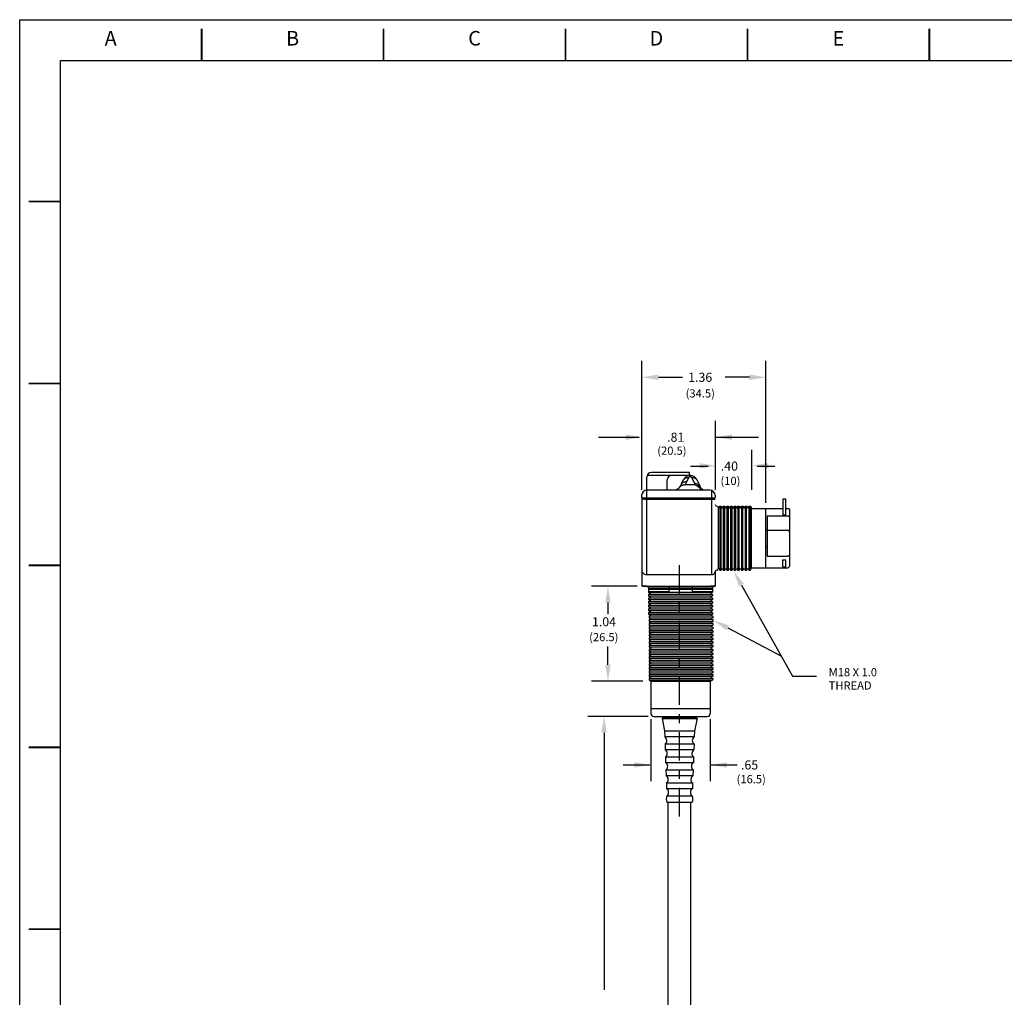
# Model space of a CAD drawing. Extents: x 0 to 22, y 0 to 17.
# Drawn here: x 0 to 10.8, y 6.3 to 17 of the extents above; entities that cross this region are included whole.
import ezdxf
from ezdxf.enums import TextEntityAlignment as Align

# ---------------------------------------------------------------- set-up
doc = ezdxf.new("R2010")
doc.units = 0
doc.header["$LTSCALE"] = 0.25
doc.header["$MEASUREMENT"] = 0
doc.linetypes.add('CENTER', pattern=[2, 1.25, -0.25, 0.25, -0.25])
for name, color, linetype in [('CENTER', 3, 'CENTER'), ('DIM', 7, 'CONTINUOUS'), ('FORM', 7, 'CONTINUOUS'), ('OBJECT', 7, 'CONTINUOUS'), ('TEXT', 6, 'CONTINUOUS')]:
    doc.layers.add(name, color=color, linetype=linetype)
doc.styles.get("Standard").update_dxf_attribs({"font": 'ROMANS.SHX'})

msp = doc.modelspace()

# ---------------------------------------------------------------- linework, layer by layer
at = {"layer": 'CENTER'}
msp.add_line((7.25, 11.003), (7.25, 8.189), dxfattribs=at)
at = {"layer": 'DIM', "color": 1}
for p, q in [((6.841, 11.832), (6.841, 13.248)), ((8.202, 11.689), (8.202, 13.248)), ((7.021, 13.068), (7.286, 13.068)), ((8.022, 13.068), (7.757, 13.068)), ((6.841, 11.832), (6.841, 12.589)), ((7.649, 11.832), (7.649, 12.589)), ((6.363, 12.409), (6.811, 12.409)), ((7.649, 12.409), (7.829, 12.409)), ((7.673, 12.409), (8.121, 12.409)), ((7.649, 11.832), (7.649, 12.272)), ((8.049, 11.832), (8.049, 12.272)), ((8.202, 11.689), (8.202, 12.272)), ((7.376, 12.092), (7.569, 12.092)), ((8.108, 12.092), (8.301, 12.092)), ((6.908, 9.339), (6.245, 9.339)), ((6.938, 9.308), (6.938, 8.626)), ((7.591, 9.308), (7.591, 8.626)), ((6.425, 9.159), (6.425, 6.334)), ((6.635, 8.806), (6.927, 8.806)), ((7.591, 8.806), (7.771, 8.806)), ((7.593, 8.806), (7.886, 8.806))]:
    msp.add_line(p, q, dxfattribs=at)
for points in [[(7.021, 13.098), (7.021, 13.038), (6.841, 13.068)], [(8.022, 13.098), (8.022, 13.038), (8.202, 13.068)], [(6.661, 12.439), (6.661, 12.379), (6.841, 12.409)], [(7.829, 12.439), (7.829, 12.379), (7.649, 12.409)], [(7.476, 12.124), (7.476, 12.064), (7.656, 12.094)], [(8.229, 12.126), (8.229, 12.066), (8.049, 12.096)], [(6.395, 9.159), (6.455, 9.159), (6.425, 9.339)], [(6.758, 8.836), (6.758, 8.776), (6.938, 8.806)], [(7.774, 8.836), (7.774, 8.776), (7.594, 8.806)]]:
    msp.add_solid(points, dxfattribs=at)
at = {"layer": 'FORM'}
for p, q in [((0.45, 0.45), (0.45, 16.55)), ((0.45, 16.55), (21.55, 16.55))]:
    msp.add_line(p, q, dxfattribs=at)
at = {"layer": 'FORM', "color": 9}
msp.add_lwpolyline([(0, 0), (0, 17), (22, 17), (22, 0)], close=True, dxfattribs=at)
at = {"layer": 'FORM', "const_width": 0.02}
for points in [[(2, 16.55), (2, 16.9)], [(4, 16.55), (4, 16.9)], [(6, 16.55), (6, 16.9)], [(8, 16.55), (8, 16.9)], [(10, 16.55), (10, 16.9)], [(0.45, 15), (0.1, 15)], [(0.45, 13), (0.1, 13)], [(0.45, 11), (0.1, 11)], [(0.45, 9), (0.1, 9)], [(0.45, 7), (0.1, 7)]]:
    msp.add_lwpolyline(points, dxfattribs=at)
at = {"layer": 'OBJECT'}
for p, q in [((7.362, 12.02), (6.944, 12.02)), ((7.362, 12.02), (6.944, 12.02)), ((7.362, 11.989), (7.362, 12.02)), ((6.894, 10.899), (6.894, 11.97)), ((7.168, 11.989), (6.898, 11.989)), ((7.168, 11.989), (6.898, 11.989)), ((7.118, 11.829), (7.118, 11.939)), ((7.377, 11.989), (7.168, 11.989)), ((7.277, 11.895), (7.299, 11.943)), ((7.353, 11.964), (7.331, 11.916)), ((7.37, 11.988), (7.372, 11.988)), ((7.37, 11.974), (7.37, 11.988)), ((7.37, 11.974), (7.372, 11.974)), ((7.372, 11.988), (7.372, 11.974)), ((7.389, 11.964), (7.425, 11.885)), ((7.443, 11.943), (7.483, 11.856)), ((7.588, 11.828), (6.895, 11.828)), ((7.316, 11.889), (7.313, 11.885)), ((7.425, 11.885), (7.314, 11.885)), ((7.475, 11.851), (7.484, 11.856)), ((7.475, 11.851), (7.479, 11.842)), ((7.488, 11.846), (7.479, 11.842)), ((7.485, 11.852), (7.488, 11.846)), ((7.502, 11.838), (7.502, 11.828)), ((7.605, 11.827), (7.605, 10.899)), ((6.86, 11.729), (6.836, 11.729)), ((6.837, 11.768), (6.837, 11.744)), ((6.847, 11.744), (6.837, 11.744)), ((6.84, 11.73), (6.84, 10.78)), ((6.847, 11.744), (7.645, 11.744)), ((6.847, 11.729), (6.847, 11.744)), ((6.864, 11.729), (6.847, 11.729)), ((6.864, 11.729), (7.646, 11.729)), ((7.646, 11.729), (7.622, 11.729)), ((7.636, 11.729), (7.636, 11.744)), ((7.645, 11.768), (7.645, 11.744)), ((8.422, 11.729), (8.39, 11.729)), ((8.39, 11.729), (8.39, 11.556)), ((8.422, 11.556), (8.422, 11.729)), ((7.666, 11.65), (7.671, 11.65)), ((7.671, 11.65), (7.683, 11.629)), ((7.683, 11.629), (7.696, 11.65)), ((7.683, 10.97), (7.683, 11.629)), ((7.696, 11.65), (7.696, 10.949)), ((7.696, 11.65), (7.711, 11.65)), ((7.711, 10.949), (7.711, 11.65)), ((7.711, 11.65), (7.723, 11.629)), ((7.723, 11.629), (7.735, 11.65)), ((7.735, 11.65), (7.735, 10.949)), ((7.735, 11.65), (7.751, 11.65)), ((7.751, 10.949), (7.751, 11.65)), ((7.751, 11.65), (7.763, 11.629)), ((7.763, 11.629), (7.775, 11.65)), ((7.775, 11.65), (7.775, 10.949)), ((7.775, 11.65), (7.791, 11.65)), ((7.791, 10.949), (7.791, 11.65)), ((7.791, 11.65), (7.803, 11.629)), ((7.803, 11.629), (7.815, 11.65)), ((7.815, 11.65), (7.815, 10.949)), ((7.815, 11.65), (7.831, 11.65)), ((7.831, 10.949), (7.831, 11.65)), ((7.831, 11.65), (7.843, 11.629)), ((7.843, 11.629), (7.855, 11.65)), ((7.855, 11.65), (7.855, 10.949)), ((7.855, 11.65), (7.871, 11.65)), ((7.871, 10.949), (7.871, 11.65)), ((7.871, 11.65), (7.883, 11.629)), ((7.883, 11.629), (7.895, 11.65)), ((7.895, 11.65), (7.895, 10.949)), ((7.895, 11.65), (7.911, 11.65)), ((7.911, 10.949), (7.911, 11.65)), ((7.911, 11.65), (7.923, 11.629)), ((7.923, 11.629), (7.935, 11.65)), ((7.935, 11.65), (7.935, 10.949)), ((7.935, 11.65), (7.951, 11.65)), ((7.951, 10.949), (7.951, 11.65)), ((7.951, 11.65), (7.963, 11.629)), ((7.963, 11.629), (7.975, 11.65)), ((7.975, 11.65), (7.975, 10.949)), ((7.975, 11.65), (7.991, 11.65)), ((7.991, 10.949), (7.991, 11.65)), ((7.991, 11.65), (8.003, 11.629)), ((8.003, 11.629), (8.015, 11.65)), ((8.015, 11.65), (8.015, 10.949)), ((8.015, 11.65), (8.031, 11.65)), ((8.031, 10.949), (8.031, 11.65)), ((8.031, 11.65), (8.043, 11.629)), ((8.031, 11.65), (8.043, 11.629)), ((8.043, 10.97), (8.043, 11.629)), ((8.043, 11.626), (8.198, 11.626)), ((8.198, 11.626), (8.198, 10.973)), ((8.198, 11.626), (8.198, 10.973)), ((8.198, 11.626), (8.39, 11.626)), ((8.422, 11.626), (8.452, 11.626)), ((8.462, 11.616), (8.462, 11.004)), ((8.218, 11.543), (8.218, 11.1)), ((8.218, 11.543), (8.452, 11.543)), ((8.39, 11.556), (8.422, 11.556)), ((8.198, 11.395), (8.218, 11.395)), ((8.198, 11.392), (8.218, 11.392)), ((8.452, 11.384), (8.218, 11.384)), ((8.198, 11.206), (8.218, 11.206)), ((8.198, 11.203), (8.218, 11.203)), ((8.218, 11.1), (8.437, 11.1)), ((8.39, 11.062), (8.422, 11.062)), ((8.39, 10.985), (8.39, 11.062)), ((8.422, 10.985), (8.422, 11.062)), ((7.649, 10.78), (7.649, 10.94)), ((7.666, 10.949), (7.671, 10.949)), ((7.671, 10.949), (7.683, 10.97)), ((7.683, 10.97), (7.696, 10.949)), ((7.696, 10.949), (7.711, 10.949)), ((7.711, 10.949), (7.723, 10.97)), ((7.723, 10.97), (7.735, 10.949)), ((7.735, 10.949), (7.751, 10.949)), ((7.751, 10.949), (7.763, 10.97)), ((7.763, 10.97), (7.775, 10.949)), ((7.775, 10.949), (7.791, 10.949)), ((7.791, 10.949), (7.803, 10.97)), ((7.803, 10.97), (7.815, 10.949)), ((7.815, 10.949), (7.831, 10.949)), ((7.831, 10.949), (7.843, 10.97)), ((7.843, 10.97), (7.855, 10.949)), ((7.855, 10.949), (7.871, 10.949)), ((7.871, 10.949), (7.883, 10.97)), ((7.883, 10.97), (7.895, 10.949)), ((7.895, 10.949), (7.911, 10.949)), ((7.911, 10.949), (7.923, 10.97)), ((7.923, 10.97), (7.935, 10.949)), ((7.935, 10.949), (7.951, 10.949)), ((7.951, 10.949), (7.963, 10.97)), ((7.963, 10.97), (7.975, 10.949)), ((7.975, 10.949), (7.991, 10.949)), ((7.991, 10.949), (8.003, 10.97)), ((8.003, 10.97), (8.015, 10.949)), ((8.015, 10.949), (8.031, 10.949)), ((8.031, 10.949), (8.043, 10.97)), ((8.043, 10.973), (8.198, 10.973)), ((8.198, 10.973), (8.437, 10.973)), ((8.39, 10.985), (8.422, 10.985)), ((6.894, 10.899), (7.605, 10.899)), ((6.894, 10.899), (7.605, 10.899)), ((6.85, 10.77), (6.897, 10.77)), ((6.899, 10.77), (6.85, 10.77)), ((6.89, 10.77), (7.639, 10.77)), ((7.615, 10.75), (6.914, 10.75)), ((6.914, 10.75), (6.914, 10.711)), ((7.615, 10.736), (6.914, 10.736)), ((6.914, 10.736), (6.914, 10.711)), ((7.136, 10.75), (7.136, 10.711)), ((7.136, 10.736), (7.136, 10.711)), ((7.393, 10.75), (7.393, 10.711)), ((7.393, 10.736), (7.393, 10.711)), ((7.639, 10.77), (7.591, 10.77)), ((7.593, 10.77), (7.639, 10.77)), ((7.615, 10.75), (7.615, 10.711)), ((7.615, 10.736), (7.615, 10.711)), ((6.914, 10.711), (7.136, 10.711)), ((6.914, 10.711), (7.136, 10.711)), ((6.914, 10.711), (6.914, 10.704)), ((6.914, 10.704), (7.615, 10.704)), ((6.914, 10.704), (6.935, 10.692)), ((6.935, 10.692), (6.914, 10.679)), ((7.615, 10.679), (6.914, 10.679)), ((6.914, 10.679), (6.914, 10.664)), ((6.914, 10.664), (7.615, 10.664)), ((6.914, 10.664), (6.935, 10.652)), ((6.935, 10.652), (6.914, 10.64)), ((7.615, 10.64), (6.914, 10.64)), ((6.914, 10.64), (6.914, 10.624)), ((6.914, 10.624), (7.615, 10.624)), ((6.914, 10.624), (6.935, 10.612)), ((6.935, 10.612), (6.914, 10.6)), ((7.393, 10.711), (7.615, 10.711)), ((7.393, 10.711), (7.615, 10.711)), ((7.615, 10.704), (7.594, 10.692)), ((7.594, 10.692), (7.615, 10.679)), ((7.615, 10.664), (7.594, 10.652)), ((7.594, 10.652), (7.615, 10.64)), ((7.615, 10.624), (7.594, 10.612)), ((7.594, 10.612), (7.615, 10.6)), ((7.615, 10.711), (7.615, 10.704)), ((7.615, 10.679), (7.615, 10.664)), ((7.615, 10.64), (7.615, 10.624)), ((7.615, 10.6), (6.914, 10.6)), ((6.914, 10.6), (6.914, 10.584)), ((6.914, 10.584), (7.615, 10.584)), ((6.914, 10.584), (6.935, 10.572)), ((6.935, 10.572), (6.914, 10.56)), ((7.615, 10.56), (6.914, 10.56)), ((6.914, 10.56), (6.914, 10.544)), ((6.914, 10.544), (7.615, 10.544)), ((6.914, 10.544), (6.935, 10.532)), ((6.935, 10.532), (6.914, 10.52)), ((7.615, 10.52), (6.914, 10.52)), ((6.914, 10.52), (6.914, 10.504)), ((6.914, 10.504), (7.615, 10.504)), ((6.914, 10.504), (6.935, 10.492)), ((7.615, 10.584), (7.594, 10.572)), ((7.594, 10.572), (7.615, 10.56)), ((7.615, 10.544), (7.594, 10.532)), ((7.594, 10.532), (7.615, 10.52)), ((7.615, 10.504), (7.594, 10.492)), ((7.615, 10.6), (7.615, 10.584)), ((7.615, 10.56), (7.615, 10.544)), ((7.615, 10.52), (7.615, 10.504)), ((6.935, 10.492), (6.914, 10.48)), ((7.615, 10.48), (6.914, 10.48)), ((6.914, 10.48), (6.914, 10.464)), ((6.914, 10.464), (7.615, 10.464)), ((6.914, 10.464), (6.935, 10.452)), ((6.939, 10.452), (6.918, 10.44)), ((7.619, 10.44), (6.918, 10.44)), ((6.918, 10.44), (6.918, 10.424)), ((6.918, 10.424), (7.619, 10.424)), ((6.918, 10.424), (6.939, 10.412)), ((6.939, 10.412), (6.918, 10.4)), ((7.619, 10.4), (6.918, 10.4)), ((6.918, 10.4), (6.918, 10.384)), ((7.594, 10.492), (7.615, 10.48)), ((7.615, 10.464), (7.594, 10.452)), ((7.615, 10.464), (7.594, 10.452)), ((7.598, 10.452), (7.619, 10.44)), ((7.619, 10.424), (7.598, 10.412)), ((7.598, 10.412), (7.619, 10.4)), ((7.615, 10.48), (7.615, 10.464)), ((7.619, 10.44), (7.619, 10.424)), ((7.619, 10.4), (7.619, 10.384)), ((6.918, 10.384), (7.619, 10.384)), ((6.918, 10.384), (6.939, 10.372)), ((6.939, 10.372), (6.918, 10.36)), ((7.619, 10.36), (6.918, 10.36)), ((6.918, 10.36), (6.918, 10.344)), ((6.918, 10.344), (7.619, 10.344)), ((6.918, 10.344), (6.939, 10.332)), ((6.939, 10.332), (6.918, 10.32)), ((7.619, 10.32), (6.918, 10.32)), ((6.918, 10.32), (6.918, 10.304)), ((6.918, 10.304), (7.619, 10.304)), ((6.918, 10.304), (6.939, 10.292)), ((6.939, 10.292), (6.918, 10.28)), ((7.619, 10.384), (7.598, 10.372)), ((7.598, 10.372), (7.619, 10.36)), ((7.619, 10.344), (7.598, 10.332)), ((7.598, 10.332), (7.619, 10.32)), ((7.619, 10.304), (7.598, 10.292)), ((7.598, 10.292), (7.619, 10.28)), ((7.619, 10.36), (7.619, 10.344)), ((7.619, 10.32), (7.619, 10.304)), ((7.619, 10.28), (6.918, 10.28)), ((6.918, 10.28), (6.918, 10.264)), ((6.918, 10.264), (7.619, 10.264)), ((6.918, 10.264), (6.939, 10.252)), ((6.939, 10.252), (6.918, 10.24)), ((7.619, 10.24), (6.918, 10.24)), ((6.918, 10.24), (6.918, 10.224)), ((6.918, 10.224), (7.619, 10.224)), ((6.918, 10.224), (6.939, 10.212)), ((6.939, 10.212), (6.918, 10.2)), ((7.619, 10.2), (6.918, 10.2)), ((6.918, 10.2), (6.918, 10.184)), ((6.918, 10.184), (7.619, 10.184)), ((6.918, 10.184), (6.939, 10.172)), ((7.619, 10.264), (7.598, 10.252)), ((7.598, 10.252), (7.619, 10.24)), ((7.619, 10.224), (7.598, 10.212)), ((7.598, 10.212), (7.619, 10.2)), ((7.619, 10.184), (7.598, 10.172)), ((7.619, 10.28), (7.619, 10.264)), ((7.619, 10.24), (7.619, 10.224)), ((7.619, 10.2), (7.619, 10.184)), ((6.939, 10.172), (6.918, 10.16)), ((7.619, 10.16), (6.918, 10.16)), ((6.918, 10.16), (6.918, 10.144)), ((6.918, 10.144), (7.619, 10.144)), ((6.918, 10.144), (6.939, 10.132)), ((6.939, 10.132), (6.918, 10.12)), ((7.619, 10.12), (6.918, 10.12)), ((6.918, 10.12), (6.918, 10.104)), ((6.918, 10.104), (7.619, 10.104)), ((6.918, 10.104), (6.943, 10.09)), ((6.943, 10.09), (6.918, 10.075)), ((7.619, 10.075), (6.918, 10.075)), ((6.918, 10.075), (6.918, 10.059)), ((7.619, 10.104), (7.594, 10.09)), ((7.594, 10.09), (7.619, 10.075)), ((7.598, 10.172), (7.619, 10.16)), ((7.619, 10.144), (7.598, 10.132)), ((7.598, 10.132), (7.619, 10.12)), ((7.619, 10.104), (7.598, 10.092)), ((7.619, 10.16), (7.619, 10.144)), ((7.619, 10.12), (7.619, 10.104)), ((7.619, 10.075), (7.619, 10.059)), ((6.918, 10.059), (7.619, 10.059)), ((6.918, 10.059), (6.939, 10.047)), ((6.939, 10.047), (6.918, 10.035)), ((7.619, 10.035), (6.918, 10.035)), ((6.918, 10.035), (6.918, 10.019)), ((6.918, 10.019), (7.619, 10.019)), ((6.918, 10.019), (6.939, 10.007)), ((6.939, 10.007), (6.918, 9.995)), ((7.619, 9.995), (6.918, 9.995)), ((6.918, 9.995), (6.918, 9.979)), ((6.918, 9.979), (7.619, 9.979)), ((6.918, 9.979), (6.939, 9.967)), ((6.939, 9.967), (6.918, 9.955)), ((7.619, 10.059), (7.598, 10.047)), ((7.598, 10.047), (7.619, 10.035)), ((7.619, 10.019), (7.598, 10.007)), ((7.598, 10.007), (7.619, 9.995)), ((7.619, 9.979), (7.598, 9.967)), ((7.598, 9.967), (7.619, 9.955)), ((7.619, 10.035), (7.619, 10.019)), ((7.619, 9.995), (7.619, 9.979)), ((7.619, 9.955), (6.918, 9.955)), ((6.918, 9.955), (6.918, 9.94)), ((6.918, 9.94), (7.619, 9.94)), ((6.918, 9.94), (6.939, 9.927)), ((6.939, 9.927), (6.918, 9.915)), ((7.619, 9.915), (6.918, 9.915)), ((6.918, 9.915), (6.918, 9.9)), ((6.918, 9.9), (7.619, 9.9)), ((6.918, 9.9), (6.939, 9.887)), ((6.939, 9.887), (6.918, 9.875)), ((7.619, 9.875), (6.918, 9.875)), ((6.918, 9.875), (6.918, 9.86)), ((6.918, 9.86), (7.619, 9.86)), ((6.918, 9.86), (6.939, 9.847)), ((7.619, 9.94), (7.598, 9.927)), ((7.598, 9.927), (7.619, 9.915)), ((7.619, 9.9), (7.598, 9.887)), ((7.598, 9.887), (7.619, 9.875)), ((7.619, 9.86), (7.598, 9.847)), ((7.619, 9.955), (7.619, 9.94)), ((7.619, 9.915), (7.619, 9.9)), ((7.619, 9.875), (7.619, 9.86)), ((6.939, 9.847), (6.918, 9.835)), ((7.619, 9.835), (6.918, 9.835)), ((6.918, 9.835), (6.918, 9.82)), ((6.918, 9.82), (7.619, 9.82)), ((6.918, 9.82), (6.939, 9.808)), ((6.939, 9.808), (6.918, 9.795)), ((7.619, 9.795), (6.918, 9.795)), ((6.918, 9.795), (6.918, 9.78)), ((6.918, 9.78), (7.619, 9.78)), ((6.918, 9.78), (6.939, 9.768)), ((6.939, 9.768), (6.918, 9.755)), ((7.619, 9.755), (6.918, 9.755)), ((6.918, 9.755), (6.918, 9.74)), ((7.598, 9.847), (7.619, 9.835)), ((7.619, 9.82), (7.598, 9.808)), ((7.598, 9.808), (7.619, 9.795)), ((7.619, 9.78), (7.598, 9.768)), ((7.598, 9.768), (7.619, 9.755)), ((7.619, 9.835), (7.619, 9.82)), ((7.619, 9.795), (7.619, 9.78)), ((7.619, 9.755), (7.619, 9.74)), ((6.918, 9.74), (6.939, 9.728)), ((6.918, 9.74), (7.619, 9.74)), ((6.938, 9.728), (6.938, 9.371)), ((6.939, 9.728), (7.598, 9.728)), ((7.591, 9.728), (7.591, 9.371)), ((7.619, 9.74), (7.598, 9.728)), ((7.619, 9.74), (7.598, 9.728)), ((6.938, 9.425), (7.591, 9.425)), ((6.97, 9.339), (7.559, 9.339)), ((7.07, 9.325), (7.062, 9.317)), ((7.062, 9.317), (7.446, 9.317)), ((7.062, 9.317), (7.089, 9.179)), ((7.07, 9.325), (7.438, 9.325)), ((7.074, 9.339), (7.074, 9.335)), ((7.074, 9.335), (7.434, 9.335)), ((7.446, 9.317), (7.419, 9.179)), ((7.434, 9.339), (7.434, 9.335)), ((7.438, 9.325), (7.446, 9.317)), ((7.089, 9.179), (7.419, 9.179)), ((7.089, 9.179), (7.091, 9.114)), ((7.416, 9.114), (7.091, 9.114)), ((7.419, 9.179), (7.416, 9.114)), ((7.094, 9.036), (7.414, 9.036)), ((7.094, 9.036), (7.096, 8.971)), ((7.414, 9.036), (7.411, 8.971)), ((7.411, 8.971), (7.096, 8.971)), ((7.099, 8.894), (7.101, 8.828)), ((7.099, 8.894), (7.409, 8.894)), ((7.409, 8.894), (7.406, 8.828)), ((7.406, 8.828), (7.101, 8.828)), ((7.104, 8.751), (7.404, 8.751)), ((7.104, 8.751), (7.107, 8.686)), ((7.401, 8.686), (7.107, 8.686)), ((7.404, 8.751), (7.401, 8.686)), ((7.109, 8.608), (7.398, 8.608)), ((7.109, 8.608), (7.112, 8.543)), ((7.398, 8.608), (7.396, 8.543)), ((7.396, 8.543), (7.112, 8.543)), ((7.114, 8.465), (7.393, 8.465)), ((7.114, 8.397), (7.393, 8.397)), ((7.127, 4.741), (7.127, 8.397)), ((7.377, 4.741), (7.377, 8.397))]:
    msp.add_line(p, q, dxfattribs=at)
for points in [[(7.331, 11.916), (7.323, 11.917), (7.316, 11.917), (7.308, 11.916), (7.301, 11.914), (7.295, 11.912), (7.289, 11.909), (7.284, 11.905), (7.28, 11.9), (7.277, 11.895)], [(7.299, 11.943), (7.302, 11.948), (7.306, 11.953), (7.311, 11.957), (7.317, 11.96), (7.323, 11.963), (7.33, 11.964), (7.338, 11.965), (7.346, 11.965), (7.353, 11.964)], [(7.331, 11.916), (7.323, 11.899), (7.314, 11.885)], [(7.37, 11.974), (7.368, 11.974), (7.365, 11.974), (7.363, 11.973), (7.361, 11.972), (7.359, 11.971), (7.357, 11.97), (7.356, 11.968), (7.355, 11.966), (7.353, 11.964)], [(7.389, 11.964), (7.388, 11.966), (7.386, 11.968), (7.385, 11.97), (7.383, 11.971), (7.381, 11.972), (7.379, 11.973), (7.377, 11.974), (7.375, 11.974), (7.372, 11.974)], [(7.389, 11.964), (7.397, 11.965), (7.405, 11.965), (7.412, 11.964), (7.419, 11.963), (7.425, 11.96), (7.431, 11.957), (7.436, 11.953), (7.44, 11.948), (7.443, 11.943)], [(7.314, 11.885), (7.309, 11.885), (7.304, 11.884), (7.299, 11.883), (7.293, 11.882), (7.287, 11.88), (7.28, 11.877), (7.273, 11.873), (7.265, 11.869), (7.257, 11.862), (7.253, 11.858)], [(7.485, 11.852), (7.476, 11.867), (7.465, 11.88), (7.453, 11.889), (7.441, 11.896), (7.429, 11.899), (7.418, 11.901)], [(7.425, 11.885), (7.427, 11.884), (7.429, 11.884), (7.431, 11.884), (7.432, 11.884), (7.433, 11.883), (7.434, 11.883), (7.435, 11.883), (7.435, 11.883), (7.436, 11.882), (7.436, 11.882), (7.437, 11.882), (7.437, 11.882), (7.438, 11.882), (7.438, 11.881), (7.438, 11.881), (7.439, 11.881), (7.439, 11.881), (7.44, 11.88), (7.44, 11.88), (7.441, 11.88), (7.441, 11.88), (7.442, 11.879), (7.442, 11.879), (7.443, 11.878), (7.443, 11.878), (7.444, 11.878), (7.444, 11.877), (7.445, 11.877), (7.445, 11.876), (7.446, 11.876), (7.447, 11.875), (7.447, 11.875), (7.448, 11.874), (7.449, 11.874), (7.449, 11.873), (7.45, 11.873), (7.451, 11.872), (7.452, 11.872), (7.452, 11.871), (7.453, 11.87), (7.454, 11.87), (7.455, 11.869), (7.456, 11.868), (7.457, 11.868), (7.458, 11.867), (7.459, 11.866), (7.46, 11.865), (7.461, 11.865), (7.462, 11.864), (7.463, 11.863), (7.464, 11.861), (7.466, 11.86), (7.468, 11.858), (7.47, 11.856), (7.472, 11.854), (7.475, 11.851)], [(8.452, 11.543), (8.453, 11.543), (8.454, 11.542), (8.455, 11.542), (8.456, 11.542), (8.457, 11.542), (8.458, 11.541), (8.459, 11.541), (8.459, 11.54), (8.46, 11.539), (8.461, 11.539), (8.461, 11.538), (8.462, 11.537), (8.462, 11.537), (8.462, 11.536), (8.462, 11.535)], [(8.462, 11.364), (8.462, 11.367), (8.462, 11.37), (8.461, 11.372), (8.461, 11.374), (8.46, 11.376), (8.459, 11.378), (8.459, 11.379), (8.458, 11.38), (8.457, 11.381), (8.456, 11.382), (8.456, 11.383), (8.455, 11.383), (8.454, 11.383), (8.454, 11.384), (8.453, 11.384), (8.453, 11.384), (8.452, 11.384)], [(8.462, 11.115), (8.462, 11.114), (8.462, 11.113), (8.461, 11.111), (8.461, 11.11), (8.46, 11.109), (8.459, 11.108), (8.457, 11.106), (8.456, 11.105), (8.455, 11.104), (8.453, 11.104), (8.451, 11.103), (8.45, 11.102), (8.448, 11.101), (8.446, 11.101), (8.443, 11.1), (8.441, 11.1), (8.439, 11.1), (8.437, 11.1)], [(8.462, 11.004), (8.462, 11.001), (8.462, 10.999), (8.462, 10.996), (8.462, 10.994), (8.461, 10.993), (8.461, 10.992), (8.461, 10.991)], [(7.132, 10.77), (7.133, 10.769), (7.134, 10.766), (7.135, 10.762), (7.136, 10.756), (7.136, 10.75)], [(7.397, 10.77), (7.396, 10.769), (7.395, 10.766), (7.394, 10.762), (7.393, 10.756), (7.393, 10.75)]]:
    msp.add_lwpolyline(points, dxfattribs=at)
for centre, radius, start, end in [((6.944, 11.97), 0.05, 90, 180), ((6.944, 11.97), 0.05, 90, 180), ((7.168, 11.939), 0.05, 90, 180), ((7.37, 11.911), 0.0778, 90, 155.4328), ((7.372, 11.911), 0.0778, 24.5672, 90), ((6.897, 11.768), 0.0599, 90, 180), ((7.159, 11.948), 0.13, 291.4046, 335.4328), ((7.502, 11.853), 0.0249, 204.5672, 270), ((7.502, 11.853), 0.015, 204.5672, 270), ((7.504, 11.828), 0.00997, 0.8253, 102.6703), ((7.586, 11.768), 0.0599, 0, 90), ((7.666, 11.67), 0.02, 180, 270), ((8.452, 11.616), 0.01, 0, 90), ((7.666, 10.929), 0.02, 90, 180), ((8.437, 10.998), 0.025, 270, 344.9299), ((6.894, 10.961), 0.062, 209.6114, 270), ((6.894, 10.961), 0.062, 209.6114, 270), ((7.605, 10.946), 0.0468, 270, 340.1996), ((6.85, 10.78), 0.00999, 180, 270), ((6.85, 10.78), 0.00999, 180, 270), ((6.894, 10.75), 0.02, 0, 90), ((7.635, 10.75), 0.02, 90, 180), ((7.639, 10.78), 0.00999, 270, 0), ((7.639, 10.78), 0.00999, 270, 0), ((6.97, 9.371), 0.032, 180, 270), ((7.059, 9.335), 0.015, 315, 0), ((7.449, 9.335), 0.015, 180, 225), ((7.559, 9.371), 0.032, 270, 0), ((7.068, 9.074), 0.046, 304.5192, 59.5426), ((7.44, 9.074), 0.046, 120.4574, 235.4808), ((7.073, 8.931), 0.046, 304.5192, 59.5426), ((7.435, 8.931), 0.046, 120.4574, 235.4808), ((7.078, 8.789), 0.046, 304.5192, 59.5426), ((7.43, 8.789), 0.046, 120.4574, 235.4808), ((7.083, 8.646), 0.046, 304.5192, 59.5426), ((7.424, 8.646), 0.046, 120.4574, 235.4808), ((7.196, 8.431), 0.0886, 157.388, 202.612), ((7.088, 8.503), 0.046, 304.5192, 59.5426), ((7.419, 8.503), 0.046, 120.4574, 235.4808), ((7.312, 8.431), 0.0886, 337.388, 22.612)]:
    msp.add_arc(centre, radius, start, end, dxfattribs=at)
at = {"layer": 'TEXT', "color": 1}
for p, q in [((6.788, 10.77), (6.287, 10.77)), ((6.467, 10.59), (6.467, 10.465)), ((7.783, 10.313), (8.373, 10.002)), ((6.467, 9.908), (6.467, 10.109)), ((6.851, 9.728), (6.287, 9.728))]:
    msp.add_line(p, q, dxfattribs=at)
at = {"layer": 'TEXT', "color": 1, "flags": 128}
msp.add_lwpolyline([(7.934, 10.784), (8.497, 9.78), (8.761, 9.78)], dxfattribs=at)
at = {"layer": 'TEXT', "color": 1, "linetype": 'Continuous', "extrusion": (0, 0, -1)}
for points in [[(-7.908, 10.769), (-7.846, 10.941), (-7.96, 10.798)], [(-7.769, 10.287), (-7.624, 10.397), (-7.797, 10.34)]]:
    msp.add_solid(points, dxfattribs=at)
at = {"layer": 'TEXT', "color": 1}
for points in [[(6.437, 10.59), (6.497, 10.59), (6.467, 10.77)], [(6.437, 9.908), (6.497, 9.908), (6.467, 9.728)]]:
    msp.add_solid(points, dxfattribs=at)

# ---------------------------------------------------------------- texts
at = {"layer": 'DIM', "color": 7}
for s, p in [('1.36', (7.348, 13.018)), ('.81', (7.117, 12.359)), ('.40', (7.707, 12.042)), ('.65', (7.929, 8.756))]:
    msp.add_text(s, height=0.1, dxfattribs=at).set_placement(p)
at = {"layer": 'DIM'}
for s, p in [('(34.5)', (7.321, 12.846)), ('(20.5)', (7.009, 12.216)), ('(10)', (7.704, 11.884)), ('(26.5)', (6.26, 10.166)), ('M18 X 1.0', (8.893, 9.78)), ('THREAD', (8.893, 9.634)), ('(16.5)', (7.881, 8.604))]:
    msp.add_text(s, height=0.09, dxfattribs=at).set_placement(p)
at = {"layer": 'FORM'}
for s, p in [('A', (1, 16.775)), ('B', (3, 16.775)), ('C', (5, 16.775)), ('D', (7, 16.775)), ('E', (9, 16.775))]:
    msp.add_text(s, height=0.16, dxfattribs=at).set_placement(p, align=Align.MIDDLE)
at = {"layer": 'TEXT', "color": 7}
msp.add_text('1.04', height=0.1, dxfattribs=at).set_placement((6.291, 10.33))

doc.saveas('drawing.dxf')
